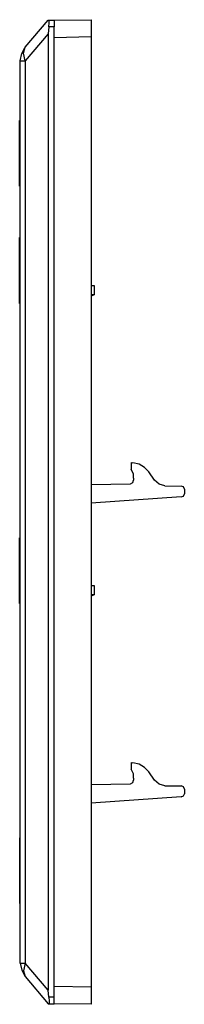
# Model space of a CAD drawing. Extents: x 0.32 to 5.45, y 3.22 to 7.73.
# Drawn here: x 4.7 to 5.45, y 3.22 to 7.73 of the extents above; entities that cross this region are included whole.
import ezdxf

# ---------------------------------------------------------------- set-up
doc = ezdxf.new("R2010")
doc.units = 0
doc.header["$MEASUREMENT"] = 0
doc.layers.get('0').update_dxf_attribs({"linetype": 'CONTINUOUS'})

msp = doc.modelspace()

# ---------------------------------------------------------------- linework, layer by layer
for p, q in [((4.7243, 7.5991), (4.8293, 7.7225)), ((4.8293, 7.7225), (4.8332, 7.7225)), ((4.8332, 7.7225), (4.8581, 7.7225)), ((4.8581, 7.7225), (5.0274, 7.7251)), ((4.8293, 7.6608), (4.7243, 7.5375)), ((4.8332, 7.6923), (4.8293, 7.6608)), ((4.8293, 7.6608), (4.8293, 3.2853)), ((4.8581, 7.6923), (4.8332, 7.6923)), ((4.8581, 3.2538), (4.8581, 7.6923)), ((5.0274, 7.6464), (4.8581, 7.6424)), ((4.8581, 3.3036), (4.8581, 7.6424)), ((5.0274, 7.6464), (5.0274, 3.301)), ((4.702, 3.4086), (4.702, 7.5375)), ((4.7243, 7.5375), (4.7243, 3.4086)), ((4.6994, 7.2633), (4.702, 7.2633)), ((4.6994, 6.993), (4.6994, 7.2331)), ((4.702, 7.2331), (4.6994, 7.2331)), ((4.6994, 6.993), (4.702, 6.993)), ((4.702, 6.9628), (4.6994, 6.9628)), ((4.6994, 6.728), (4.702, 6.728)), ((4.6994, 6.4577), (4.6994, 6.6978)), ((4.702, 6.6978), (4.6994, 6.6978)), ((5.0405, 6.5089), (5.0405, 6.4669)), ((4.6994, 6.4577), (4.702, 6.4577)), ((5.0405, 6.4669), (5.0274, 6.4603)), ((4.702, 6.4275), (4.6994, 6.4275)), ((5.2098, 5.6993), (5.2176, 5.698)), ((5.2098, 5.6993), (5.2098, 5.6692)), ((5.2111, 5.6639), (5.2098, 5.6692)), ((5.3173, 5.6193), (5.2911, 5.6561)), ((5.0274, 5.5983), (5.2071, 5.6023)), ((5.2216, 5.6285), (5.2216, 5.618)), ((5.3646, 5.5931), (5.4394, 5.5918)), ((5.4394, 5.5419), (5.0274, 5.513)), ((5.4538, 5.5773), (5.4538, 5.5563)), ((4.6994, 5.3556), (4.702, 5.3556)), ((4.6994, 5.0853), (4.6994, 5.3254)), ((4.702, 5.3254), (4.6994, 5.3254)), ((5.0405, 5.1365), (5.0405, 5.0945)), ((5.0405, 5.0945), (5.0274, 5.088)), ((4.6994, 5.0853), (4.702, 5.0853)), ((4.702, 5.0552), (4.6994, 5.0552)), ((5.2098, 4.327), (5.2176, 4.3257)), ((5.2098, 4.327), (5.2098, 4.2968)), ((5.2111, 4.2929), (5.2098, 4.2968)), ((5.3173, 4.247), (5.2911, 4.2837)), ((5.2216, 4.2561), (5.2216, 4.2456)), ((5.0274, 4.226), (5.2071, 4.2299)), ((5.3646, 4.2207), (5.4394, 4.2207)), ((5.4538, 4.205), (5.4538, 4.184)), ((5.4394, 4.1695), (5.0274, 4.1407)), ((4.702, 3.9832), (4.6994, 3.9832)), ((4.6994, 3.9531), (4.6994, 3.713)), ((4.6994, 3.9531), (4.702, 3.9531)), ((4.702, 3.713), (4.6994, 3.713)), ((4.6994, 3.6828), (4.702, 3.6828)), ((4.8293, 3.2853), (4.7243, 3.4086)), ((4.7243, 3.3482), (4.8293, 3.2236)), ((4.8581, 3.3036), (5.0274, 3.301)), ((4.8332, 3.2538), (4.8293, 3.2853)), ((4.8581, 3.2538), (4.8332, 3.2538)), ((4.8293, 3.2236), (4.8332, 3.2236)), ((4.8332, 3.2236), (4.8581, 3.2236)), ((5.0274, 3.221), (4.8581, 3.2236))]:
    msp.add_line(p, q)
for points in [[(4.8332, 7.6923), (4.8332, 7.6975), (4.8345, 7.7067), (4.8345, 7.7107), (4.8345, 7.7172), (4.8345, 7.7212), (4.8332, 7.7225)], [(4.8581, 7.7225), (4.8581, 7.7146), (4.8581, 7.6923)], [(5.0274, 7.7251), (5.0274, 7.7198), (5.0274, 7.7028), (5.0274, 7.6765), (5.0274, 7.6464)], [(4.8581, 7.6424), (4.8581, 7.6687), (4.8581, 7.6923)], [(4.702, 7.5375), (4.7086, 7.5703), (4.7243, 7.5991)], [(4.7243, 7.5375), (4.7164, 7.5716), (4.7243, 7.5991)], [(4.702, 7.5375), (4.7086, 7.5375), (4.7243, 7.5375)], [(4.6994, 7.2331), (4.6994, 7.2488), (4.6994, 7.2593), (4.6994, 7.2633)], [(4.6994, 6.9628), (4.6994, 6.9667), (4.6994, 6.9786), (4.6994, 6.993)], [(4.6994, 6.6978), (4.6994, 6.7135), (4.6994, 6.724), (4.6994, 6.728)], [(5.0274, 6.5089), (5.0379, 6.5089), (5.0405, 6.5089)], [(4.6994, 6.4275), (4.6994, 6.4314), (4.6994, 6.4419), (4.6994, 6.4577)], [(5.0405, 6.4669), (5.0379, 6.4669), (5.0274, 6.4669)], [(5.2911, 5.6561), (5.2714, 5.677), (5.2465, 5.6915), (5.2176, 5.698)], [(5.2216, 5.6285), (5.2203, 5.6482), (5.2111, 5.6639)], [(5.2071, 5.6023), (5.2176, 5.6075), (5.2216, 5.618)], [(5.3646, 5.5931), (5.3383, 5.6009), (5.3173, 5.6193)], [(5.4538, 5.5773), (5.4499, 5.5878), (5.4394, 5.5918)], [(5.4394, 5.5419), (5.4499, 5.5458), (5.4538, 5.5563)], [(4.6994, 5.3254), (4.6994, 5.3412), (4.6994, 5.3517), (4.6994, 5.3556)], [(5.0274, 5.1365), (5.0379, 5.1365), (5.0405, 5.1365)], [(5.0405, 5.0945), (5.0379, 5.0945), (5.0274, 5.0945)], [(4.6994, 5.0552), (4.6994, 5.0591), (4.6994, 5.0696), (4.6994, 5.0853)], [(5.2911, 4.2837), (5.2714, 4.3047), (5.2465, 4.3191), (5.2176, 4.3257)], [(5.2216, 4.2561), (5.2203, 4.2758), (5.2111, 4.2929)], [(5.2071, 4.2299), (5.2176, 4.2351), (5.2216, 4.2456)], [(5.3646, 4.2207), (5.3383, 4.2286), (5.3173, 4.247)], [(5.4538, 4.205), (5.4499, 4.2155), (5.4394, 4.2207)], [(5.4394, 4.1695), (5.4499, 4.1748), (5.4538, 4.184)], [(4.6994, 3.9832), (4.6994, 3.9793), (4.6994, 3.9688), (4.6994, 3.9531)], [(4.6994, 3.713), (4.6994, 3.6985), (4.6994, 3.6867), (4.6994, 3.6828)], [(4.702, 3.4086), (4.7086, 3.4086), (4.7243, 3.4086)], [(4.702, 3.4086), (4.7086, 3.3771), (4.7243, 3.3482)], [(4.7243, 3.4086), (4.7164, 3.3745), (4.7243, 3.3482)], [(4.8581, 3.2538), (4.8581, 3.2774), (4.8581, 3.3036)], [(5.0274, 3.301), (5.0274, 3.2708), (5.0274, 3.2446), (5.0274, 3.2275), (5.0274, 3.221)], [(4.8332, 3.2538), (4.8332, 3.2485), (4.8345, 3.2393), (4.8345, 3.2354), (4.8345, 3.2288), (4.8345, 3.2249), (4.8332, 3.2236)], [(4.8581, 3.2236), (4.8581, 3.2328), (4.8581, 3.2538)]]:
    msp.add_lwpolyline(points)

doc.saveas('drawing.dxf')
